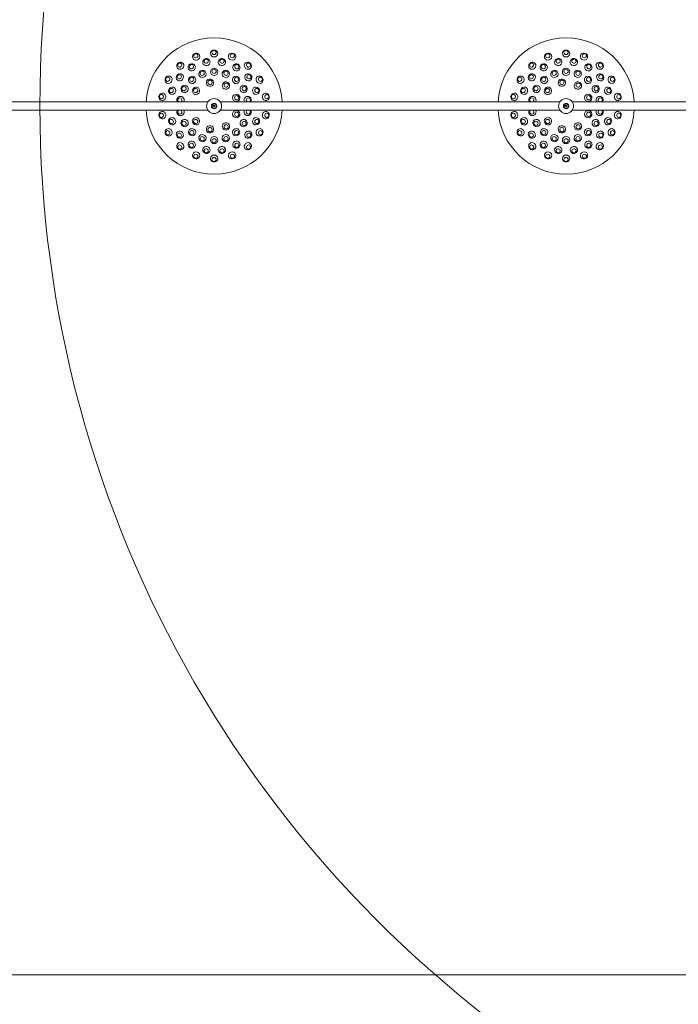
# Model space of a CAD drawing. Units: millimetres. Extents: x 6976 to 29813, y 9523 to 20314.
# Drawn here: x 22717 to 23949, y 11648 to 13490 of the extents above; entities that cross this region are included whole.
import ezdxf

# ---------------------------------------------------------------- set-up
doc = ezdxf.new("R2010")
doc.units = ezdxf.units.MM
doc.header["$LTSCALE"] = 100
doc.layers.add('Fall Zone', color=5, linetype='Continuous', lineweight=20, true_color=0x0000ff)
doc.layers.add('Visible (ISO)', color=7, linetype='Continuous', lineweight=18)

msp = doc.modelspace()

# ---------------------------------------------------------------- linework, layer by layer
at = {"layer": 'Fall Zone', "color": 30, "true_color": 0xff8000}
msp.add_line((21909.4, 11703.4), (24909.4, 11703.4), dxfattribs=at)
at = {"layer": 'Fall Zone'}
msp.add_arc((24909.4, 13328.4), 2155, 120, 240, dxfattribs=at)
at = {"layer": 'Visible (ISO)'}
for p, q in [((22511.3, 13336.4), (23068.8, 13336.4)), ((23091.8, 13336.4), (23727.1, 13336.4)), ((23750.1, 13336.4), (24307.6, 13336.4)), ((22511.3, 13320.4), (23068.8, 13320.4)), ((23078.8, 13327), (23078.8, 13329.9)), ((23078.8, 13329.9), (23081.7, 13329.9)), ((23081.7, 13327), (23078.8, 13327)), ((23081.7, 13329.9), (23081.7, 13327)), ((23091.8, 13320.4), (23727.1, 13320.4)), ((23737.1, 13327), (23737.1, 13329.9)), ((23737.1, 13329.9), (23740, 13329.9)), ((23740, 13327), (23737.1, 13327)), ((23740, 13329.9), (23740, 13327)), ((23750.1, 13320.4), (24307.6, 13320.4))]:
    msp.add_line(p, q, dxfattribs=at)
for centre, radius in [((23080.3, 13328.4), 14), ((23080.3, 13328.4), 5), ((23738.6, 13328.4), 14), ((23738.6, 13328.4), 5), ((23080.3, 13328.4), 4.45), ((23738.6, 13328.4), 4.45)]:
    msp.add_circle(centre, radius, dxfattribs=at)
for centre, start, end in [((23080.3, 13328.4), 3.5974, 176.4026), ((23738.6, 13328.4), 3.5974, 176.4026), ((23080.3, 13328.4), 183.5974, 356.4026), ((23738.6, 13328.4), 183.5974, 356.4026)]:
    msp.add_arc(centre, 127.5, start, end, dxfattribs=at)
for centre, major_axis, ratio, start_param, end_param in [((23046.7, 13420.7), (6.52, 2.37), 0.936132, 6.265269, 9.442694), ((23080.3, 13426.6), (6.94, 0), 0.936132, 6.265269, 9.442694), ((23080.3, 13426.6), (6.94, 0), 0.936132, 3.159509, 6.265269), ((23113.9, 13420.7), (6.52, -2.37), 0.936132, 6.265269, 9.442694), ((23705, 13420.7), (6.52, 2.37), 0.936132, 6.265269, 9.442694), ((23738.6, 13426.6), (6.94, 0), 0.936132, 6.265269, 9.442694), ((23738.6, 13426.6), (6.94, 0), 0.936132, 3.159509, 6.265269), ((23772.2, 13420.7), (6.52, -2.37), 0.936132, 6.265269, 9.442694), ((23017.1, 13403.7), (5.31, 4.46), 0.936132, 6.265269, 9.442694), ((23017.1, 13403.7), (5.31, 4.46), 0.936132, 3.159509, 6.265269), ((23046.7, 13420.7), (6.52, 2.37), 0.936132, 3.159509, 6.265269), ((23113.9, 13420.7), (6.52, -2.37), 0.936132, 3.159509, 6.265269), ((23143.4, 13403.7), (5.31, -4.46), 0.936132, 3.159509, 6.265269), ((23143.4, 13403.7), (5.31, -4.46), 0.936132, 6.265269, 9.442694), ((23675.4, 13403.7), (5.31, 4.46), 0.936132, 6.265269, 9.442694), ((23675.4, 13403.7), (5.31, 4.46), 0.936132, 3.159509, 6.265269), ((23705, 13420.7), (6.52, 2.37), 0.936132, 3.159509, 6.265269), ((23772.2, 13420.7), (6.52, -2.37), 0.936132, 3.159509, 6.265269), ((23801.7, 13403.7), (5.31, -4.46), 0.936132, 3.159509, 6.265269), ((23801.7, 13403.7), (5.31, -4.46), 0.936132, 6.265269, 9.442694), ((22995.2, 13377.5), (3.47, 6.01), 0.936132, 6.265269, 9.442694), ((22995.2, 13377.5), (3.47, 6.01), 0.936132, 3.159509, 6.265269), ((23165.3, 13377.5), (3.47, -6.01), 0.936132, 3.159509, 6.265269), ((23165.3, 13377.5), (3.47, -6.01), 0.936132, 6.265269, 9.442694), ((23653.5, 13377.5), (3.47, 6.01), 0.936132, 6.265269, 9.442694), ((23653.5, 13377.5), (3.47, 6.01), 0.936132, 3.159509, 6.265269), ((23823.6, 13377.5), (3.47, -6.01), 0.936132, 3.159509, 6.265269), ((23823.6, 13377.5), (3.47, -6.01), 0.936132, 6.265269, 9.442694), ((22983.6, 13345.5), (1.2, 6.83), 0.936132, 6.265269, 9.442694), ((22983.6, 13345.5), (1.2, 6.83), 0.936132, 3.159509, 6.265269), ((23177, 13345.5), (1.2, -6.83), 0.936132, 3.159509, 6.265269), ((23177, 13345.5), (1.2, -6.83), 0.936132, 6.265269, 9.442694), ((23641.9, 13345.5), (1.2, 6.83), 0.936132, 6.265269, 9.442694), ((23641.9, 13345.5), (1.2, 6.83), 0.936132, 3.159509, 6.265269), ((23835.3, 13345.5), (1.2, -6.83), 0.936132, 3.159509, 6.265269), ((23835.3, 13345.5), (1.2, -6.83), 0.936132, 6.265269, 9.442694), ((23017.4, 13339.5), (1.2, 6.83), 0.973527, 4.421062, 8.485313), ((23016.3, 13339.7), (0.69, 3.94), 0.973527, 3.91672, 8.989655), ((23143.1, 13339.5), (-1.2, 6.83), 0.973527, 4.081058, 8.145308), ((23144.3, 13339.7), (-0.69, 3.94), 0.973527, 3.576715, 8.649651), ((23675.7, 13339.5), (1.2, 6.83), 0.973527, 4.421062, 8.485313), ((23674.6, 13339.7), (0.69, 3.94), 0.973527, 3.91672, 8.989655), ((23801.4, 13339.5), (-1.2, 6.83), 0.973527, 4.081058, 8.145308), ((23802.6, 13339.7), (-0.69, 3.94), 0.973527, 3.576715, 8.649651), ((22983.6, 13311.4), (-1.2, 6.83), 0.936132, 6.265269, 9.442694), ((22983.6, 13311.4), (-1.2, 6.83), 0.936132, 3.159509, 6.265269), ((23017.4, 13317.4), (1.2, -6.83), 0.973527, 4.081058, 8.145308), ((23016.3, 13317.1), (0.69, -3.94), 0.973527, 3.576715, 8.649651), ((23143.1, 13317.4), (-1.2, -6.83), 0.973527, 4.421062, 8.485313), ((23144.3, 13317.1), (-0.69, -3.94), 0.973527, 3.91672, 8.989655), ((23177, 13311.4), (-1.2, -6.83), 0.936132, 3.159509, 6.265269), ((23177, 13311.4), (-1.2, -6.83), 0.936132, 6.265269, 9.442694), ((23641.9, 13311.4), (-1.2, 6.83), 0.936132, 6.265269, 9.442694), ((23641.9, 13311.4), (-1.2, 6.83), 0.936132, 3.159509, 6.265269), ((23675.7, 13317.4), (1.2, -6.83), 0.973527, 4.081058, 8.145308), ((23674.6, 13317.1), (0.69, -3.94), 0.973527, 3.576715, 8.649651), ((23801.4, 13317.4), (-1.2, -6.83), 0.973527, 4.421062, 8.485313), ((23802.6, 13317.1), (-0.69, -3.94), 0.973527, 3.91672, 8.989655), ((23835.3, 13311.4), (-1.2, -6.83), 0.936132, 3.159509, 6.265269), ((23835.3, 13311.4), (-1.2, -6.83), 0.936132, 6.265269, 9.442694), ((22995.2, 13279.3), (-3.47, 6.01), 0.936132, 6.265269, 9.442694), ((22995.2, 13279.3), (-3.47, 6.01), 0.936132, 3.159509, 6.265269), ((23165.3, 13279.3), (-3.47, -6.01), 0.936132, 3.159509, 6.265269), ((23165.3, 13279.3), (-3.47, -6.01), 0.936132, 6.265269, 9.442694), ((23653.5, 13279.3), (-3.47, 6.01), 0.936132, 6.265269, 9.442694), ((23653.5, 13279.3), (-3.47, 6.01), 0.936132, 3.159509, 6.265269), ((23823.6, 13279.3), (-3.47, -6.01), 0.936132, 3.159509, 6.265269), ((23823.6, 13279.3), (-3.47, -6.01), 0.936132, 6.265269, 9.442694), ((23017.1, 13253.2), (-5.31, 4.46), 0.936132, 3.159509, 6.265269), ((23143.4, 13253.2), (-5.31, -4.46), 0.936132, 3.159509, 6.265269), ((23675.4, 13253.2), (-5.31, 4.46), 0.936132, 3.159509, 6.265269), ((23801.7, 13253.2), (-5.31, -4.46), 0.936132, 3.159509, 6.265269), ((23017.1, 13253.2), (-5.31, 4.46), 0.936132, 6.265269, 9.442694), ((23046.7, 13236.1), (-6.52, 2.37), 0.936132, 3.159509, 6.265269), ((23113.9, 13236.1), (-6.52, -2.37), 0.936132, 3.159509, 6.265269), ((23143.4, 13253.2), (-5.31, -4.46), 0.936132, 6.265269, 9.442694), ((23675.4, 13253.2), (-5.31, 4.46), 0.936132, 6.265269, 9.442694), ((23705, 13236.1), (-6.52, 2.37), 0.936132, 3.159509, 6.265269), ((23772.2, 13236.1), (-6.52, -2.37), 0.936132, 3.159509, 6.265269), ((23801.7, 13253.2), (-5.31, -4.46), 0.936132, 6.265269, 9.442694), ((23046.7, 13236.1), (-6.52, 2.37), 0.936132, 6.265269, 9.442694), ((23080.3, 13230.2), (-6.94, 0), 0.936132, 3.159509, 6.265269), ((23080.3, 13230.2), (-6.94, 0), 0.936132, 6.265269, 9.442694), ((23113.9, 13236.1), (-6.52, -2.37), 0.936132, 6.265269, 9.442694), ((23705, 13236.1), (-6.52, 2.37), 0.936132, 6.265269, 9.442694), ((23738.6, 13230.2), (-6.94, 0), 0.936132, 3.159509, 6.265269), ((23738.6, 13230.2), (-6.94, 0), 0.936132, 6.265269, 9.442694), ((23772.2, 13236.1), (-6.52, -2.37), 0.936132, 6.265269, 9.442694)]:
    msp.add_ellipse(centre, major_axis=major_axis, ratio=ratio, start_param=start_param, end_param=end_param, dxfattribs=at)
for centre, major_axis, ratio in [((23046.1, 13422.4), (-3.76, -1.37), 0.936132), ((23080.3, 13428.4), (-4, 0), 0.936132), ((23114.5, 13422.4), (-3.76, 1.37), 0.936132), ((23704.4, 13422.4), (-3.76, -1.37), 0.936132), ((23738.6, 13428.4), (-4, 0), 0.936132), ((23772.8, 13422.4), (-3.76, 1.37), 0.936132), ((23016, 13405), (-3.06, -2.57), 0.936132), ((23038.5, 13400.7), (6.01, 3.47), 0.954284), ((23065.8, 13410.6), (6.83, 1.2), 0.954284), ((23065.5, 13412.1), (-3.94, -0.69), 0.954284), ((23094.8, 13410.6), (6.83, -1.2), 0.954284), ((23095, 13412.1), (-3.94, 0.69), 0.954284), ((23122, 13400.7), (6.01, -3.47), 0.954284), ((23144.6, 13405), (-3.06, 2.57), 0.936132), ((23674.3, 13405), (-3.06, -2.57), 0.936132), ((23696.8, 13400.7), (6.01, 3.47), 0.954284), ((23724.1, 13410.6), (6.83, 1.2), 0.954284), ((23723.8, 13412.1), (-3.94, -0.69), 0.954284), ((23753.1, 13410.6), (6.83, -1.2), 0.954284), ((23753.3, 13412.1), (-3.94, 0.69), 0.954284), ((23780.3, 13400.7), (6.01, -3.47), 0.954284), ((23802.9, 13405), (-3.06, 2.57), 0.936132), ((23016.3, 13382.1), (4.46, 5.31), 0.954284), ((23037.8, 13402), (-3.46, -2), 0.954284), ((23058.4, 13388.4), (6.52, 2.37), 0.973527), ((23058, 13389.5), (-3.76, -1.37), 0.973527), ((23080.3, 13392.3), (6.94, 0), 0.973527), ((23080.3, 13393.4), (-4, 0), 0.973527), ((23102.1, 13388.4), (6.52, -2.37), 0.973527), ((23102.5, 13389.5), (-3.76, 1.37), 0.973527), ((23122.8, 13402), (-3.46, 2), 0.954284), ((23144.2, 13382.1), (4.46, -5.31), 0.954284), ((23674.6, 13382.1), (4.46, 5.31), 0.954284), ((23696.1, 13402), (-3.46, -2), 0.954284), ((23716.7, 13388.4), (6.52, 2.37), 0.973527), ((23716.3, 13389.5), (-3.76, -1.37), 0.973527), ((23738.6, 13392.3), (6.94, 0), 0.973527), ((23738.6, 13393.4), (-4, 0), 0.973527), ((23760.4, 13388.4), (6.52, -2.37), 0.973527), ((23760.8, 13389.5), (-3.76, 1.37), 0.973527), ((23781.1, 13402), (-3.46, 2), 0.954284), ((23802.5, 13382.1), (4.46, -5.31), 0.954284), ((22993.7, 13378.4), (-2, -3.46), 0.936132), ((23015.2, 13383.1), (-2.57, -3.06), 0.954284), ((23039.2, 13377.3), (5.31, 4.46), 0.973527), ((23038.5, 13378.2), (-3.06, -2.57), 0.973527), ((23072.6, 13372), (6.83, 1.2), 0.9874), ((23072.5, 13372.8), (-3.94, -0.69), 0.9874), ((23102.4, 13366.7), (6.01, -3.47), 0.9874), ((23102.8, 13367.4), (-3.46, 2), 0.9874), ((23121.3, 13377.3), (5.31, -4.46), 0.973527), ((23122.1, 13378.2), (-3.06, 2.57), 0.973527), ((23145.4, 13383.1), (-2.57, 3.06), 0.954284), ((23166.9, 13378.4), (-2, 3.46), 0.936132), ((23652, 13378.4), (-2, -3.46), 0.936132), ((23673.5, 13383.1), (-2.57, -3.06), 0.954284), ((23697.5, 13377.3), (5.31, 4.46), 0.973527), ((23696.8, 13378.2), (-3.06, -2.57), 0.973527), ((23730.9, 13372), (6.83, 1.2), 0.9874), ((23730.8, 13372.8), (-3.94, -0.69), 0.9874), ((23760.7, 13366.7), (6.01, -3.47), 0.9874), ((23761.1, 13367.4), (-3.46, 2), 0.9874), ((23779.6, 13377.3), (5.31, -4.46), 0.973527), ((23780.4, 13378.2), (-3.06, 2.57), 0.973527), ((23803.7, 13383.1), (-2.57, 3.06), 0.954284), ((23825.2, 13378.4), (-2, 3.46), 0.936132), ((23001.8, 13357), (2.37, 6.52), 0.954284), ((23000.4, 13357.5), (-1.37, -3.76), 0.954284), ((23025, 13360.4), (3.47, 6.01), 0.973527), ((23024, 13360.9), (-2, -3.46), 0.973527), ((23046.4, 13356.8), (4.46, 5.31), 0.9874), ((23045.8, 13357.4), (-2.57, -3.06), 0.9874), ((23135.6, 13360.4), (3.47, -6.01), 0.973527), ((23136.6, 13360.9), (-2, 3.46), 0.973527), ((23158.7, 13357), (2.37, -6.52), 0.954284), ((23160.2, 13357.5), (-1.37, 3.76), 0.954284), ((23660.1, 13357), (2.37, 6.52), 0.954284), ((23658.7, 13357.5), (-1.37, -3.76), 0.954284), ((23683.3, 13360.4), (3.47, 6.01), 0.973527), ((23682.3, 13360.9), (-2, -3.46), 0.973527), ((23704.7, 13356.8), (4.46, 5.31), 0.9874), ((23704.1, 13357.4), (-2.57, -3.06), 0.9874), ((23793.9, 13360.4), (3.47, -6.01), 0.973527), ((23794.9, 13360.9), (-2, 3.46), 0.973527), ((23817, 13357), (2.37, -6.52), 0.954284), ((23818.5, 13357.5), (-1.37, 3.76), 0.954284), ((22981.8, 13345.8), (-0.69, -3.94), 0.936132), ((23121.8, 13343.6), (2.37, -6.52), 0.9874), ((23122.6, 13343.8), (-1.37, 3.76), 0.9874), ((23178.8, 13345.8), (-0.69, 3.94), 0.936132), ((23640.1, 13345.8), (-0.69, -3.94), 0.936132), ((23780.1, 13343.6), (2.37, -6.52), 0.9874), ((23780.9, 13343.8), (-1.37, 3.76), 0.9874), ((23837.1, 13345.8), (-0.69, 3.94), 0.936132), ((22981.8, 13311.1), (0.69, -3.94), 0.936132), ((23121.8, 13313.3), (-2.37, -6.52), 0.9874), ((23122.6, 13313), (1.37, 3.76), 0.9874), ((23178.8, 13311.1), (0.69, 3.94), 0.936132), ((23640.1, 13311.1), (0.69, -3.94), 0.936132), ((23780.1, 13313.3), (-2.37, -6.52), 0.9874), ((23780.9, 13313), (1.37, 3.76), 0.9874), ((23837.1, 13311.1), (0.69, 3.94), 0.936132), ((23001.8, 13299.9), (-2.37, 6.52), 0.954284), ((23000.4, 13299.4), (1.37, -3.76), 0.954284), ((23025, 13296.5), (-3.47, 6.01), 0.973527), ((23024, 13295.9), (2, -3.46), 0.973527), ((23046.4, 13300), (-4.46, 5.31), 0.9874), ((23045.8, 13299.5), (2.57, -3.06), 0.9874), ((23102.4, 13290.2), (-6.01, -3.47), 0.9874), ((23135.6, 13296.5), (-3.47, -6.01), 0.973527), ((23136.6, 13295.9), (2, 3.46), 0.973527), ((23158.7, 13299.9), (-2.37, -6.52), 0.954284), ((23160.2, 13299.4), (1.37, 3.76), 0.954284), ((23660.1, 13299.9), (-2.37, 6.52), 0.954284), ((23658.7, 13299.4), (1.37, -3.76), 0.954284), ((23683.3, 13296.5), (-3.47, 6.01), 0.973527), ((23682.3, 13295.9), (2, -3.46), 0.973527), ((23704.7, 13300), (-4.46, 5.31), 0.9874), ((23704.1, 13299.5), (2.57, -3.06), 0.9874), ((23760.7, 13290.2), (-6.01, -3.47), 0.9874), ((23793.9, 13296.5), (-3.47, -6.01), 0.973527), ((23794.9, 13295.9), (2, 3.46), 0.973527), ((23817, 13299.9), (-2.37, -6.52), 0.954284), ((23818.5, 13299.4), (1.37, 3.76), 0.954284), ((22993.7, 13278.4), (2, -3.46), 0.936132), ((23016.3, 13274.8), (-4.46, 5.31), 0.954284), ((23015.2, 13273.8), (2.57, -3.06), 0.954284), ((23039.2, 13279.5), (-5.31, 4.46), 0.973527), ((23038.5, 13278.6), (3.06, -2.57), 0.973527), ((23072.6, 13284.9), (-6.83, 1.2), 0.9874), ((23072.5, 13284.1), (3.94, -0.69), 0.9874), ((23102.8, 13289.5), (3.46, 2), 0.9874), ((23121.3, 13279.5), (-5.31, -4.46), 0.973527), ((23122.1, 13278.6), (3.06, 2.57), 0.973527), ((23144.2, 13274.8), (-4.46, -5.31), 0.954284), ((23145.4, 13273.8), (2.57, 3.06), 0.954284), ((23166.9, 13278.4), (2, 3.46), 0.936132), ((23652, 13278.4), (2, -3.46), 0.936132), ((23674.6, 13274.8), (-4.46, 5.31), 0.954284), ((23673.5, 13273.8), (2.57, -3.06), 0.954284), ((23697.5, 13279.5), (-5.31, 4.46), 0.973527), ((23696.8, 13278.6), (3.06, -2.57), 0.973527), ((23730.9, 13284.9), (-6.83, 1.2), 0.9874), ((23730.8, 13284.1), (3.94, -0.69), 0.9874), ((23761.1, 13289.5), (3.46, 2), 0.9874), ((23779.6, 13279.5), (-5.31, -4.46), 0.973527), ((23780.4, 13278.6), (3.06, 2.57), 0.973527), ((23802.5, 13274.8), (-4.46, -5.31), 0.954284), ((23803.7, 13273.8), (2.57, 3.06), 0.954284), ((23825.2, 13278.4), (2, 3.46), 0.936132), ((23038.5, 13256.1), (-6.01, 3.47), 0.954284), ((23058.4, 13268.4), (-6.52, 2.37), 0.973527), ((23058, 13267.4), (3.76, -1.37), 0.973527), ((23080.3, 13264.6), (-6.94, 0), 0.973527), ((23080.3, 13263.4), (4, 0), 0.973527), ((23102.1, 13268.4), (-6.52, -2.37), 0.973527), ((23102.5, 13267.4), (3.76, 1.37), 0.973527), ((23122, 13256.1), (-6.01, -3.47), 0.954284), ((23696.8, 13256.1), (-6.01, 3.47), 0.954284), ((23716.7, 13268.4), (-6.52, 2.37), 0.973527), ((23716.3, 13267.4), (3.76, -1.37), 0.973527), ((23738.6, 13264.6), (-6.94, 0), 0.973527), ((23738.6, 13263.4), (4, 0), 0.973527), ((23760.4, 13268.4), (-6.52, -2.37), 0.973527), ((23760.8, 13267.4), (3.76, 1.37), 0.973527), ((23780.3, 13256.1), (-6.01, -3.47), 0.954284), ((23016, 13251.8), (3.06, -2.57), 0.936132), ((23037.8, 13254.8), (3.46, -2), 0.954284), ((23065.8, 13246.2), (-6.83, 1.2), 0.954284), ((23065.5, 13244.7), (3.94, -0.69), 0.954284), ((23094.8, 13246.2), (-6.83, -1.2), 0.954284), ((23095, 13244.7), (3.94, 0.69), 0.954284), ((23122.8, 13254.8), (3.46, 2), 0.954284), ((23144.6, 13251.8), (3.06, 2.57), 0.936132), ((23674.3, 13251.8), (3.06, -2.57), 0.936132), ((23696.1, 13254.8), (3.46, -2), 0.954284), ((23724.1, 13246.2), (-6.83, 1.2), 0.954284), ((23723.8, 13244.7), (3.94, -0.69), 0.954284), ((23753.1, 13246.2), (-6.83, -1.2), 0.954284), ((23753.3, 13244.7), (3.94, 0.69), 0.954284), ((23781.1, 13254.8), (3.46, 2), 0.954284), ((23802.9, 13251.8), (3.06, 2.57), 0.936132), ((23046.1, 13234.5), (3.76, -1.37), 0.936132), ((23080.3, 13228.4), (4, 0), 0.936132), ((23114.5, 13234.5), (3.76, 1.37), 0.936132), ((23704.4, 13234.5), (3.76, -1.37), 0.936132), ((23738.6, 13228.4), (4, 0), 0.936132), ((23772.8, 13234.5), (3.76, 1.37), 0.936132)]:
    msp.add_ellipse(centre, major_axis=major_axis, ratio=ratio, dxfattribs=at)

doc.saveas('drawing.dxf')
